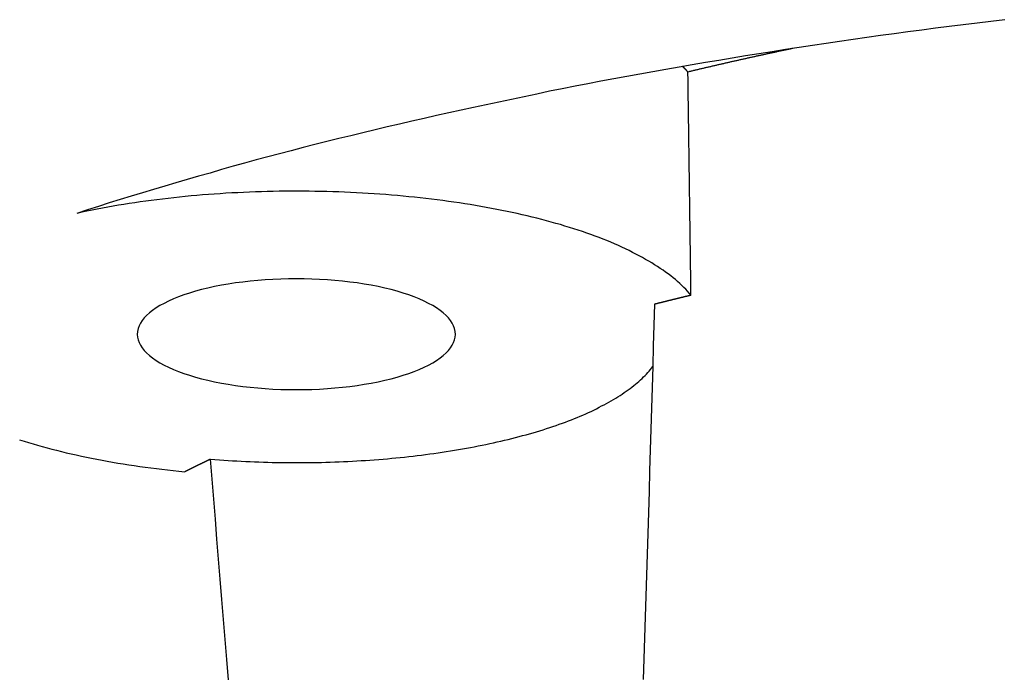
# Model space of a CAD drawing. Extents: x 0 to 84100, y 0 to 59400.
# Drawn here: x 14653 to 14683, y 18340 to 18360 of the extents above; entities that cross this region are included whole.
import ezdxf

# ---------------------------------------------------------------- set-up
doc = ezdxf.new("R2010")
doc.units = 0
doc.header["$LTSCALE"] = 130.68
doc.layers.add('P-2BC5126B', color=7, linetype='CONTINUOUS')
doc.layers.add('SPIGOLI_VISIBILI_SMI_ASSIE', color=7, linetype='CONTINUOUS')

# ---------------------------------------------------------------- blocks, each defined once
blk = doc.blocks.new('A$C7415654F')
at = {"layer": 'SPIGOLI_VISIBILI_SMI_ASSIE', "color": 0, "flags": 128}
for points in [[(570.555, 341.564), (571.174, 341.547), (571.794, 341.529), (572.415, 341.511), (573.036, 341.493), (573.658, 341.475), (574.281, 341.456), (574.904, 341.438), (575.527, 341.419), (576.15, 341.4), (576.774, 341.381), (577.398, 341.362), (578.022, 341.343), (578.646, 341.323), (579.271, 341.303), (579.895, 341.284), (580.518, 341.264), (581.142, 341.244), (581.765, 341.223)], [(581.768, 328.839), (581.168, 328.79), (580.568, 328.741), (579.968, 328.692), (579.369, 328.643), (578.769, 328.594), (578.17, 328.546), (577.571, 328.497), (576.973, 328.449), (576.375, 328.402), (575.778, 328.354), (575.182, 328.306)]]:
    blk.add_lwpolyline(points, dxfattribs=at)
at = {"layer": 'SPIGOLI_VISIBILI_SMI_ASSIE', "color": 0}
for points in [[(562.052, 352.029, 0), (562.102, 351.613, 0), (562.152, 351.198, 0), (562.202, 350.783, 0), (562.252, 350.37, 0), (562.302, 349.957, 0), (562.362, 349.545, 0), (562.412, 349.135, 0), (562.472, 348.725, 0), (562.522, 348.316, 0), (562.582, 347.908, 0), (562.642, 347.5, 0), (562.702, 347.094, 0), (562.762, 346.689, 0), (562.822, 346.285, 0), (562.882, 345.882, 0), (562.942, 345.479, 0), (563.012, 345.078, 0), (563.072, 344.678, 0), (563.132, 344.279, 0), (563.202, 343.881, 0), (563.272, 343.484, 0), (563.332, 343.088, 0), (563.402, 342.693, 0), (563.472, 342.3, 0), (563.542, 341.907, 0), (563.612, 341.516, 0), (563.682, 341.125, 0), (563.752, 340.736, 0), (563.822, 340.348, 0), (563.892, 339.962, 0), (563.972, 339.576, 0), (564.042, 339.192, 0), (564.122, 338.809, 0), (564.192, 338.427, 0), (564.272, 338.046, 0), (564.352, 337.667, 0), (564.432, 337.289, 0), (564.512, 336.912, 0), (564.592, 336.537, 0), (564.672, 336.163, 0), (564.752, 335.79, 0), (564.832, 335.418, 0), (564.912, 335.048, 0), (565.002, 334.68, 0), (565.082, 334.312, 0), (565.172, 333.946, 0), (565.252, 333.582, 0), (565.342, 333.218, 0), (565.432, 332.857, 0), (565.522, 332.496, 0), (565.602, 332.137, 0), (565.692, 331.78, 0), (565.782, 331.424, 0), (565.872, 331.07, 0), (565.972, 330.717, 0), (566.062, 330.365, 0), (566.152, 330.015, 0), (566.242, 329.667, 0), (566.342, 329.32, 0), (566.432, 328.975, 0), (566.532, 328.631, 0), (566.632, 328.289, 0), (566.722, 327.948, 0), (566.822, 327.609, 0), (566.922, 327.271, 0), (567.022, 326.936, 0), (567.122, 326.602, 0), (567.222, 326.269, 0), (567.322, 325.938, 0), (567.422, 325.609, 0), (567.522, 325.281, 0), (567.632, 324.955, 0), (567.732, 324.631, 0), (567.842, 324.309, 0)], [(562.912, 345.692, 0), (562.912, 345.667, 0), (562.922, 345.642, 0), (562.932, 345.618, 0), (562.932, 345.593, 0), (562.942, 345.568, 0), (562.942, 345.543, 0), (562.952, 345.518, 0), (562.952, 345.493, 0), (562.962, 345.468, 0), (562.962, 345.443, 0), (562.972, 345.419, 0), (562.972, 345.394, 0), (562.982, 345.369, 0), (562.982, 345.344, 0), (562.992, 345.319, 0), (562.992, 345.294, 0), (563.002, 345.27, 0), (563.002, 345.245, 0), (563.012, 345.22, 0), (563.022, 345.195, 0), (563.022, 345.17, 0), (563.032, 345.146, 0), (563.032, 345.121, 0), (563.042, 345.096, 0), (563.042, 345.071, 0), (563.052, 345.047, 0), (563.052, 345.022, 0), (563.062, 344.997, 0), (563.062, 344.972, 0), (563.072, 344.948, 0), (563.072, 344.923, 0), (563.082, 344.898, 0), (563.092, 344.874, 0), (563.092, 344.849, 0), (563.102, 344.824, 0), (563.102, 344.8, 0), (563.112, 344.775, 0), (563.112, 344.75, 0), (563.122, 344.726, 0), (563.122, 344.701, 0), (563.132, 344.676, 0), (563.132, 344.652, 0), (563.142, 344.627, 0), (563.142, 344.602, 0), (563.152, 344.578, 0), (563.162, 344.553, 0), (563.162, 344.529, 0), (563.172, 344.504, 0), (563.172, 344.48, 0), (563.182, 344.455, 0), (563.182, 344.43, 0), (563.192, 344.406, 0), (563.192, 344.381, 0), (563.202, 344.357, 0), (563.202, 344.332, 0), (563.212, 344.308, 0), (563.222, 344.283, 0), (563.222, 344.259, 0), (563.232, 344.234, 0), (563.232, 344.21, 0), (563.242, 344.185, 0), (563.242, 344.161, 0), (563.252, 344.136, 0), (563.252, 344.112, 0), (563.262, 344.087, 0), (563.272, 344.063, 0), (563.272, 344.039, 0), (563.282, 344.014, 0), (563.282, 343.99, 0), (563.292, 343.965, 0), (563.292, 343.941, 0), (563.302, 343.916, 0), (563.302, 343.892, 0), (563.312, 343.868, 0), (563.312, 343.843, 0), (563.322, 343.819, 0), (563.332, 343.795, 0), (563.332, 343.77, 0), (563.342, 343.746, 0), (563.342, 343.722, 0), (563.352, 343.697, 0), (563.352, 343.673, 0), (563.362, 343.649, 0), (563.372, 343.624, 0), (563.372, 343.6, 0), (563.382, 343.576, 0), (563.382, 343.551, 0), (563.392, 343.527, 0), (563.392, 343.503, 0), (563.402, 343.479, 0), (563.402, 343.454, 0), (563.412, 343.43, 0), (563.422, 343.406, 0), (563.422, 343.382, 0), (563.432, 343.357, 0), (563.432, 343.333, 0), (563.442, 343.309, 0), (563.442, 343.285, 0), (563.452, 343.261, 0), (563.462, 343.236, 0), (563.462, 343.212, 0), (563.472, 343.188, 0), (563.472, 343.164, 0), (563.482, 343.14, 0), (563.482, 343.116, 0), (563.492, 343.092, 0), (563.492, 343.067, 0), (563.502, 343.043, 0), (563.512, 343.019, 0), (563.512, 342.995, 0), (563.522, 342.971, 0), (563.522, 342.947, 0), (563.532, 342.923, 0), (563.532, 342.899, 0), (563.542, 342.875, 0), (563.552, 342.851, 0), (563.552, 342.827, 0), (563.562, 342.803, 0), (563.562, 342.779, 0), (563.572, 342.755, 0), (563.572, 342.73, 0), (563.582, 342.706, 0), (563.592, 342.682, 0), (563.592, 342.658, 0), (563.602, 342.635, 0), (563.602, 342.611, 0), (563.612, 342.587, 0), (563.622, 342.563, 0)], [(570.282, 342.654, 0), (570.232, 342.653, 0), (570.182, 342.653, 0), (570.132, 342.652, 0), (570.072, 342.651, 0), (570.022, 342.651, 0), (569.972, 342.65, 0), (569.922, 342.649, 0), (569.872, 342.649, 0), (569.812, 342.648, 0), (569.762, 342.647, 0), (569.712, 342.647, 0), (569.662, 342.646, 0), (569.612, 342.645, 0), (569.552, 342.645, 0), (569.502, 342.644, 0), (569.452, 342.643, 0), (569.402, 342.642, 0), (569.352, 342.642, 0), (569.292, 342.641, 0), (569.242, 342.64, 0), (569.192, 342.64, 0), (569.142, 342.639, 0), (569.082, 342.638, 0), (569.032, 342.638, 0), (568.982, 342.637, 0), (568.932, 342.636, 0), (568.882, 342.635, 0), (568.822, 342.635, 0), (568.772, 342.634, 0), (568.722, 342.633, 0), (568.672, 342.633, 0), (568.622, 342.632, 0), (568.562, 342.631, 0), (568.512, 342.631, 0), (568.462, 342.63, 0), (568.412, 342.629, 0), (568.362, 342.628, 0), (568.302, 342.628, 0), (568.252, 342.627, 0), (568.202, 342.626, 0), (568.152, 342.626, 0), (568.092, 342.625, 0), (568.042, 342.624, 0), (567.992, 342.624, 0), (567.942, 342.623, 0), (567.892, 342.622, 0), (567.832, 342.621, 0), (567.782, 342.621, 0), (567.732, 342.62, 0), (567.682, 342.619, 0), (567.632, 342.619, 0), (567.572, 342.618, 0), (567.522, 342.617, 0), (567.472, 342.616, 0), (567.422, 342.616, 0), (567.372, 342.615, 0), (567.312, 342.614, 0), (567.262, 342.614, 0), (567.212, 342.613, 0), (567.162, 342.612, 0), (567.112, 342.611, 0), (567.052, 342.611, 0), (567.002, 342.61, 0), (566.952, 342.609, 0), (566.902, 342.609, 0), (566.842, 342.608, 0), (566.792, 342.607, 0), (566.742, 342.606, 0), (566.692, 342.606, 0), (566.642, 342.605, 0), (566.582, 342.604, 0), (566.532, 342.604, 0), (566.482, 342.603, 0), (566.432, 342.602, 0), (566.382, 342.601, 0), (566.322, 342.601, 0), (566.272, 342.6, 0), (566.222, 342.599, 0), (566.172, 342.599, 0), (566.122, 342.598, 0), (566.062, 342.597, 0), (566.012, 342.596, 0), (565.962, 342.596, 0), (565.912, 342.595, 0), (565.852, 342.594, 0), (565.802, 342.593, 0), (565.752, 342.593, 0), (565.702, 342.592, 0), (565.652, 342.591, 0), (565.592, 342.591, 0), (565.542, 342.59, 0), (565.492, 342.589, 0), (565.442, 342.588, 0), (565.392, 342.588, 0), (565.332, 342.587, 0), (565.282, 342.586, 0), (565.232, 342.585, 0), (565.182, 342.585, 0), (565.132, 342.584, 0), (565.072, 342.583, 0), (565.022, 342.583, 0), (564.972, 342.582, 0), (564.922, 342.581, 0), (564.872, 342.58, 0), (564.812, 342.58, 0), (564.762, 342.579, 0), (564.712, 342.578, 0), (564.662, 342.577, 0), (564.602, 342.577, 0), (564.552, 342.576, 0), (564.502, 342.575, 0), (564.452, 342.574, 0), (564.402, 342.574, 0), (564.342, 342.573, 0), (564.292, 342.572, 0), (564.242, 342.572, 0), (564.192, 342.571, 0), (564.142, 342.57, 0), (564.082, 342.569, 0), (564.032, 342.569, 0), (563.982, 342.568, 0), (563.932, 342.567, 0), (563.882, 342.566, 0), (563.822, 342.566, 0), (563.772, 342.565, 0), (563.722, 342.564, 0), (563.672, 342.563, 0), (563.622, 342.563, 0)], [(570.282, 342.654, 0), (570.222, 342.604, 0), (570.162, 342.552, 0), (570.102, 342.498, 0), (570.052, 342.441, 0), (569.992, 342.381, 0), (569.932, 342.319, 0), (569.872, 342.255, 0), (569.812, 342.188, 0), (569.762, 342.119, 0), (569.702, 342.047, 0), (569.642, 341.973, 0), (569.592, 341.897, 0), (569.532, 341.818, 0), (569.482, 341.738, 0), (569.422, 341.654, 0), (569.372, 341.569, 0), (569.312, 341.481, 0), (569.262, 341.391, 0), (569.212, 341.299, 0), (569.152, 341.205, 0), (569.102, 341.108, 0), (569.052, 341.009, 0), (569.002, 340.908, 0), (568.952, 340.805, 0), (568.902, 340.7, 0), (568.852, 340.593, 0), (568.802, 340.484, 0), (568.752, 340.373, 0), (568.702, 340.259, 0), (568.652, 340.144, 0), (568.612, 340.027, 0), (568.562, 339.908, 0), (568.522, 339.787, 0), (568.472, 339.664, 0), (568.432, 339.539, 0), (568.382, 339.412, 0), (568.342, 339.284, 0), (568.302, 339.154, 0), (568.262, 339.022, 0), (568.222, 338.888, 0), (568.172, 338.752, 0), (568.142, 338.615, 0), (568.102, 338.477, 0), (568.062, 338.336, 0), (568.022, 338.195, 0), (567.982, 338.051, 0), (567.952, 337.906, 0), (567.912, 337.76, 0), (567.882, 337.612, 0), (567.842, 337.463, 0), (567.812, 337.312, 0), (567.782, 337.16, 0), (567.752, 337.006, 0), (567.722, 336.852, 0), (567.692, 336.696, 0), (567.662, 336.539, 0), (567.632, 336.38, 0), (567.602, 336.221, 0), (567.572, 336.06, 0), (567.552, 335.898, 0), (567.522, 335.735, 0), (567.502, 335.572, 0), (567.482, 335.407, 0), (567.452, 335.241, 0), (567.432, 335.074, 0), (567.412, 334.907, 0), (567.392, 334.738, 0), (567.372, 334.569, 0), (567.352, 334.399, 0), (567.342, 334.228, 0), (567.322, 334.056, 0), (567.302, 333.884, 0), (567.292, 333.711, 0), (567.272, 333.538, 0), (567.262, 333.364, 0), (567.252, 333.189, 0), (567.242, 333.014, 0), (567.232, 332.839, 0), (567.222, 332.663, 0), (567.212, 332.487, 0), (567.202, 332.31, 0), (567.192, 332.133, 0), (567.192, 331.956, 0), (567.182, 331.779, 0), (567.182, 331.601, 0), (567.182, 331.423, 0), (567.172, 331.245, 0), (567.172, 331.067, 0), (567.172, 330.889, 0), (567.172, 330.711, 0), (567.172, 330.533, 0), (567.172, 330.355, 0), (567.182, 330.178, 0), (567.182, 330, 0), (567.192, 329.822, 0), (567.192, 329.645, 0), (567.202, 329.468, 0), (567.212, 329.291, 0), (567.222, 329.115, 0), (567.222, 328.939, 0), (567.232, 328.764, 0), (567.252, 328.588, 0), (567.262, 328.414, 0), (567.272, 328.24, 0), (567.282, 328.066, 0), (567.302, 327.893, 0), (567.312, 327.721, 0), (567.332, 327.549, 0), (567.352, 327.378, 0), (567.372, 327.208, 0), (567.392, 327.038, 0), (567.412, 326.869, 0), (567.432, 326.702, 0), (567.452, 326.535, 0), (567.472, 326.369, 0), (567.492, 326.203, 0), (567.522, 326.039, 0), (567.542, 325.876, 0), (567.572, 325.714, 0), (567.592, 325.553, 0), (567.622, 325.393, 0), (567.652, 325.235, 0), (567.682, 325.077, 0), (567.712, 324.921, 0), (567.742, 324.766, 0), (567.772, 324.612, 0), (567.802, 324.46, 0), (567.842, 324.309, 0)], [(570.282, 342.654, 0), (570.282, 342.646, 0), (570.292, 342.637, 0), (570.292, 342.628, 0), (570.292, 342.62, 0), (570.292, 342.611, 0), (570.302, 342.603, 0), (570.302, 342.594, 0), (570.302, 342.586, 0), (570.302, 342.577, 0), (570.302, 342.568, 0), (570.312, 342.56, 0), (570.312, 342.551, 0), (570.312, 342.543, 0), (570.312, 342.534, 0), (570.312, 342.526, 0), (570.322, 342.517, 0), (570.322, 342.508, 0), (570.322, 342.5, 0), (570.322, 342.491, 0), (570.322, 342.483, 0), (570.332, 342.474, 0), (570.332, 342.466, 0), (570.332, 342.457, 0), (570.332, 342.449, 0), (570.332, 342.44, 0), (570.342, 342.431, 0), (570.342, 342.423, 0), (570.342, 342.414, 0), (570.342, 342.406, 0), (570.352, 342.397, 0), (570.352, 342.389, 0), (570.352, 342.38, 0), (570.352, 342.372, 0), (570.352, 342.363, 0), (570.362, 342.354, 0), (570.362, 342.346, 0), (570.362, 342.337, 0), (570.362, 342.329, 0), (570.362, 342.32, 0), (570.372, 342.312, 0), (570.372, 342.303, 0), (570.372, 342.295, 0), (570.372, 342.286, 0), (570.372, 342.278, 0), (570.382, 342.269, 0), (570.382, 342.261, 0), (570.382, 342.252, 0), (570.382, 342.244, 0), (570.392, 342.235, 0), (570.392, 342.226, 0), (570.392, 342.218, 0), (570.392, 342.209, 0), (570.392, 342.201, 0), (570.402, 342.192, 0), (570.402, 342.184, 0), (570.402, 342.175, 0), (570.402, 342.167, 0), (570.402, 342.158, 0), (570.412, 342.15, 0), (570.412, 342.141, 0), (570.412, 342.133, 0), (570.412, 342.124, 0), (570.412, 342.116, 0), (570.422, 342.107, 0), (570.422, 342.099, 0), (570.422, 342.09, 0), (570.422, 342.082, 0), (570.432, 342.073, 0), (570.432, 342.065, 0), (570.432, 342.056, 0), (570.432, 342.048, 0), (570.432, 342.039, 0), (570.442, 342.031, 0), (570.442, 342.022, 0), (570.442, 342.014, 0), (570.442, 342.005, 0), (570.442, 341.997, 0), (570.452, 341.988, 0), (570.452, 341.98, 0), (570.452, 341.971, 0), (570.452, 341.963, 0), (570.452, 341.954, 0), (570.462, 341.946, 0), (570.462, 341.937, 0), (570.462, 341.929, 0), (570.462, 341.92, 0), (570.472, 341.912, 0), (570.472, 341.903, 0), (570.472, 341.895, 0), (570.472, 341.886, 0), (570.472, 341.878, 0), (570.482, 341.869, 0), (570.482, 341.861, 0), (570.482, 341.852, 0), (570.482, 341.844, 0), (570.482, 341.835, 0), (570.492, 341.827, 0), (570.492, 341.818, 0), (570.492, 341.81, 0), (570.492, 341.801, 0), (570.502, 341.793, 0), (570.502, 341.784, 0), (570.502, 341.776, 0), (570.502, 341.767, 0), (570.502, 341.759, 0), (570.512, 341.751, 0), (570.512, 341.742, 0), (570.512, 341.734, 0), (570.512, 341.725, 0), (570.512, 341.717, 0), (570.522, 341.708, 0), (570.522, 341.7, 0), (570.522, 341.691, 0), (570.522, 341.683, 0), (570.522, 341.674, 0), (570.532, 341.666, 0), (570.532, 341.657, 0), (570.532, 341.649, 0), (570.532, 341.64, 0), (570.542, 341.632, 0), (570.542, 341.624, 0), (570.542, 341.615, 0), (570.542, 341.607, 0), (570.542, 341.598, 0), (570.552, 341.59, 0), (570.552, 341.581, 0), (570.552, 341.573, 0), (570.552, 341.564, 0)], [(563.622, 342.563, 0), (563.612, 342.561, 0), (563.612, 342.56, 0), (563.612, 342.559, 0), (563.612, 342.558, 0), (563.612, 342.557, 0), (563.612, 342.556, 0), (563.612, 342.554, 0), (563.602, 342.553, 0), (563.602, 342.552, 0), (563.602, 342.551, 0), (563.602, 342.55, 0), (563.602, 342.549, 0), (563.602, 342.547, 0), (563.602, 342.546, 0), (563.602, 342.545, 0), (563.592, 342.544, 0), (563.592, 342.543, 0), (563.592, 342.542, 0), (563.592, 342.54, 0), (563.592, 342.539, 0), (563.592, 342.538, 0), (563.592, 342.537, 0), (563.592, 342.536, 0), (563.582, 342.534, 0), (563.582, 342.533, 0), (563.582, 342.532, 0), (563.582, 342.531, 0), (563.582, 342.53, 0), (563.582, 342.528, 0), (563.582, 342.527, 0), (563.572, 342.526, 0), (563.572, 342.525, 0), (563.572, 342.524, 0), (563.572, 342.522, 0), (563.572, 342.521, 0), (563.572, 342.52, 0), (563.572, 342.519, 0), (563.572, 342.518, 0), (563.562, 342.516, 0), (563.562, 342.515, 0), (563.562, 342.514, 0), (563.562, 342.513, 0), (563.562, 342.512, 0), (563.562, 342.51, 0), (563.562, 342.509, 0), (563.562, 342.508, 0), (563.552, 342.507, 0), (563.552, 342.505, 0), (563.552, 342.504, 0), (563.552, 342.503, 0), (563.552, 342.502, 0), (563.552, 342.501, 0), (563.552, 342.499, 0), (563.552, 342.498, 0), (563.542, 342.497, 0), (563.542, 342.496, 0), (563.542, 342.494, 0), (563.542, 342.493, 0), (563.542, 342.492, 0), (563.542, 342.491, 0), (563.542, 342.49, 0), (563.532, 342.488, 0), (563.532, 342.487, 0), (563.532, 342.486, 0), (563.532, 342.485, 0), (563.532, 342.483, 0), (563.532, 342.482, 0), (563.532, 342.481, 0), (563.532, 342.48, 0), (563.522, 342.478, 0), (563.522, 342.477, 0), (563.522, 342.476, 0), (563.522, 342.475, 0), (563.522, 342.473, 0), (563.522, 342.472, 0), (563.522, 342.471, 0), (563.522, 342.47, 0), (563.512, 342.468, 0), (563.512, 342.467, 0), (563.512, 342.466, 0), (563.512, 342.465, 0), (563.512, 342.463, 0), (563.512, 342.462, 0), (563.512, 342.461, 0), (563.512, 342.46, 0), (563.502, 342.458, 0), (563.502, 342.457, 0), (563.502, 342.456, 0), (563.502, 342.455, 0), (563.502, 342.453, 0), (563.502, 342.452, 0), (563.502, 342.451, 0), (563.492, 342.449, 0), (563.492, 342.448, 0), (563.492, 342.447, 0), (563.492, 342.446, 0), (563.492, 342.444, 0), (563.492, 342.443, 0), (563.492, 342.442, 0), (563.492, 342.44, 0), (563.482, 342.439, 0), (563.482, 342.438, 0), (563.482, 342.437, 0), (563.482, 342.435, 0), (563.482, 342.434, 0), (563.482, 342.433, 0), (563.482, 342.431, 0), (563.482, 342.43, 0), (563.472, 342.429, 0), (563.472, 342.428, 0), (563.472, 342.426, 0), (563.472, 342.425, 0), (563.472, 342.424, 0), (563.472, 342.422, 0), (563.472, 342.421, 0), (563.472, 342.42, 0), (563.462, 342.419, 0), (563.462, 342.417, 0), (563.462, 342.416, 0), (563.462, 342.415, 0), (563.462, 342.413, 0), (563.462, 342.412, 0), (563.462, 342.411, 0), (563.452, 342.409, 0), (563.452, 342.408, 0), (563.452, 342.407, 0), (563.452, 342.405, 0), (563.452, 342.404, 0)], [(575.182, 328.307, 0), (575.192, 328.437, 0), (575.202, 328.567, 0), (575.212, 328.697, 0), (575.222, 328.828, 0), (575.232, 328.959, 0), (575.232, 329.091, 0), (575.242, 329.222, 0), (575.252, 329.354, 0), (575.252, 329.486, 0), (575.262, 329.619, 0), (575.262, 329.751, 0), (575.272, 329.884, 0), (575.272, 330.016, 0), (575.282, 330.149, 0), (575.282, 330.282, 0), (575.282, 330.416, 0), (575.282, 330.549, 0), (575.282, 330.682, 0), (575.282, 330.815, 0), (575.282, 330.949, 0), (575.282, 331.082, 0), (575.282, 331.215, 0), (575.282, 331.348, 0), (575.282, 331.481, 0), (575.282, 331.614, 0), (575.272, 331.747, 0), (575.272, 331.88, 0), (575.262, 332.013, 0), (575.262, 332.145, 0), (575.252, 332.277, 0), (575.252, 332.409, 0), (575.242, 332.541, 0), (575.232, 332.673, 0), (575.222, 332.804, 0), (575.222, 332.935, 0), (575.212, 333.066, 0), (575.202, 333.196, 0), (575.192, 333.326, 0), (575.182, 333.456, 0), (575.172, 333.586, 0), (575.152, 333.714, 0), (575.142, 333.843, 0), (575.132, 333.971, 0), (575.122, 334.099, 0), (575.102, 334.226, 0), (575.092, 334.353, 0), (575.072, 334.479, 0), (575.062, 334.604, 0), (575.042, 334.729, 0), (575.022, 334.854, 0), (575.012, 334.978, 0), (574.992, 335.101, 0), (574.972, 335.224, 0), (574.952, 335.346, 0), (574.932, 335.467, 0), (574.912, 335.588, 0), (574.892, 335.708, 0), (574.872, 335.827, 0), (574.852, 335.946, 0), (574.832, 336.064, 0), (574.812, 336.181, 0), (574.782, 336.297, 0), (574.762, 336.413, 0), (574.742, 336.527, 0), (574.712, 336.641, 0), (574.692, 336.754, 0), (574.662, 336.866, 0), (574.642, 336.977, 0), (574.612, 337.088, 0), (574.592, 337.197, 0), (574.562, 337.306, 0), (574.532, 337.413, 0), (574.502, 337.52, 0), (574.472, 337.626, 0), (574.452, 337.73, 0), (574.422, 337.834, 0), (574.392, 337.937, 0), (574.362, 338.038, 0), (574.332, 338.139, 0), (574.302, 338.238, 0), (574.262, 338.336, 0), (574.232, 338.434, 0), (574.202, 338.53, 0), (574.172, 338.625, 0), (574.132, 338.719, 0), (574.102, 338.812, 0), (574.072, 338.903, 0), (574.032, 338.994, 0), (574.002, 339.083, 0), (573.962, 339.171, 0), (573.932, 339.258, 0), (573.892, 339.343, 0), (573.862, 339.427, 0), (573.822, 339.511, 0), (573.782, 339.592, 0), (573.752, 339.673, 0), (573.712, 339.752, 0), (573.672, 339.83, 0), (573.632, 339.907, 0), (573.592, 339.982, 0), (573.562, 340.056, 0), (573.522, 340.128, 0), (573.482, 340.2, 0), (573.442, 340.269, 0), (573.402, 340.338, 0), (573.362, 340.405, 0), (573.322, 340.471, 0), (573.282, 340.535, 0), (573.242, 340.598, 0), (573.192, 340.659, 0), (573.152, 340.719, 0), (573.112, 340.778, 0), (573.072, 340.835, 0), (573.032, 340.89, 0), (572.982, 340.944, 0), (572.942, 340.997, 0), (572.902, 341.048, 0), (572.862, 341.098, 0), (572.812, 341.146, 0), (572.772, 341.193, 0), (572.722, 341.238, 0), (572.682, 341.282, 0), (572.642, 341.324, 0), (572.592, 341.364, 0), (572.552, 341.403, 0), (572.502, 341.441, 0), (572.462, 341.477, 0), (572.412, 341.511, 0)], [(571.452, 326.116, 0), (571.532, 326.122, 0), (571.612, 326.139, 0), (571.692, 326.168, 0), (571.772, 326.208, 0), (571.852, 326.259, 0), (571.932, 326.321, 0), (572.002, 326.394, 0), (572.082, 326.478, 0), (572.152, 326.572, 0), (572.232, 326.677, 0), (572.302, 326.792, 0), (572.372, 326.917, 0), (572.432, 327.051, 0), (572.502, 327.195, 0), (572.562, 327.347, 0), (572.622, 327.508, 0), (572.672, 327.676, 0), (572.732, 327.853, 0), (572.782, 328.037, 0), (572.822, 328.227, 0), (572.872, 328.424, 0), (572.912, 328.627, 0), (572.942, 328.835, 0), (572.982, 329.049, 0), (573.012, 329.266, 0), (573.032, 329.488, 0), (573.052, 329.712, 0), (573.072, 329.94, 0), (573.092, 330.169, 0), (573.102, 330.401, 0), (573.102, 330.633, 0), (573.102, 330.866, 0), (573.102, 331.099, 0), (573.102, 331.332, 0), (573.092, 331.563, 0), (573.072, 331.793, 0), (573.052, 332.021, 0), (573.032, 332.245, 0), (573.012, 332.467, 0), (572.982, 332.684, 0), (572.942, 332.897, 0), (572.912, 333.106, 0), (572.872, 333.308, 0), (572.822, 333.505, 0), (572.782, 333.696, 0), (572.732, 333.88, 0), (572.672, 334.056, 0), (572.622, 334.225, 0), (572.562, 334.386, 0), (572.502, 334.538, 0), (572.432, 334.682, 0), (572.372, 334.816, 0), (572.302, 334.941, 0), (572.232, 335.056, 0), (572.152, 335.16, 0), (572.082, 335.255, 0), (572.002, 335.339, 0), (571.932, 335.412, 0), (571.852, 335.474, 0), (571.772, 335.525, 0), (571.692, 335.565, 0), (571.612, 335.594, 0), (571.532, 335.611, 0), (571.452, 335.616, 0), (571.362, 335.611, 0), (571.282, 335.594, 0), (571.202, 335.565, 0), (571.122, 335.525, 0), (571.042, 335.474, 0), (570.962, 335.412, 0), (570.892, 335.339, 0), (570.812, 335.255, 0), (570.742, 335.16, 0), (570.662, 335.056, 0), (570.592, 334.941, 0), (570.532, 334.816, 0), (570.462, 334.682, 0), (570.392, 334.538, 0), (570.332, 334.386, 0), (570.272, 334.225, 0), (570.222, 334.056, 0), (570.162, 333.88, 0), (570.112, 333.696, 0), (570.072, 333.505, 0), (570.022, 333.308, 0), (569.982, 333.106, 0), (569.952, 332.897, 0), (569.912, 332.684, 0), (569.892, 332.467, 0), (569.862, 332.245, 0), (569.842, 332.021, 0), (569.822, 331.793, 0), (569.812, 331.563, 0), (569.802, 331.332, 0), (569.792, 331.099, 0), (569.792, 330.866, 0), (569.792, 330.633, 0), (569.802, 330.401, 0), (569.812, 330.169, 0), (569.822, 329.94, 0), (569.842, 329.712, 0), (569.862, 329.488, 0), (569.892, 329.266, 0), (569.912, 329.049, 0), (569.952, 328.835, 0), (569.982, 328.627, 0), (570.022, 328.424, 0), (570.072, 328.227, 0), (570.112, 328.037, 0), (570.162, 327.853, 0), (570.222, 327.676, 0), (570.272, 327.508, 0), (570.332, 327.347, 0), (570.392, 327.195, 0), (570.462, 327.051, 0), (570.532, 326.917, 0), (570.592, 326.792, 0), (570.662, 326.677, 0), (570.742, 326.572, 0), (570.812, 326.478, 0), (570.892, 326.394, 0), (570.962, 326.321, 0), (571.042, 326.259, 0), (571.122, 326.208, 0), (571.202, 326.168, 0), (571.282, 326.139, 0), (571.362, 326.122, 0), (571.452, 326.116, 0)], [(575.182, 328.307, 0), (575.182, 328.301, 0), (575.192, 328.294, 0), (575.192, 328.288, 0), (575.192, 328.282, 0), (575.192, 328.276, 0), (575.202, 328.27, 0), (575.202, 328.264, 0), (575.202, 328.258, 0), (575.212, 328.252, 0), (575.212, 328.245, 0), (575.212, 328.239, 0), (575.212, 328.233, 0), (575.222, 328.227, 0), (575.222, 328.221, 0), (575.222, 328.215, 0), (575.232, 328.209, 0), (575.232, 328.203, 0), (575.232, 328.197, 0), (575.242, 328.19, 0), (575.242, 328.184, 0), (575.242, 328.178, 0), (575.242, 328.172, 0), (575.252, 328.166, 0), (575.252, 328.16, 0), (575.252, 328.154, 0), (575.262, 328.148, 0), (575.262, 328.142, 0), (575.262, 328.135, 0), (575.262, 328.129, 0), (575.272, 328.123, 0), (575.272, 328.117, 0), (575.272, 328.111, 0), (575.282, 328.105, 0), (575.282, 328.099, 0), (575.282, 328.093, 0), (575.292, 328.087, 0), (575.292, 328.081, 0), (575.292, 328.075, 0), (575.292, 328.068, 0), (575.302, 328.062, 0), (575.302, 328.056, 0), (575.302, 328.05, 0), (575.312, 328.044, 0), (575.312, 328.038, 0), (575.312, 328.032, 0), (575.322, 328.026, 0), (575.322, 328.02, 0), (575.322, 328.014, 0), (575.322, 328.008, 0), (575.332, 328.002, 0), (575.332, 327.996, 0), (575.332, 327.99, 0), (575.342, 327.983, 0), (575.342, 327.977, 0), (575.342, 327.971, 0), (575.342, 327.965, 0), (575.352, 327.959, 0), (575.352, 327.953, 0), (575.352, 327.947, 0), (575.362, 327.941, 0), (575.362, 327.935, 0), (575.362, 327.929, 0), (575.372, 327.923, 0), (575.372, 327.917, 0), (575.372, 327.911, 0), (575.372, 327.905, 0), (575.382, 327.899, 0), (575.382, 327.893, 0), (575.382, 327.887, 0), (575.392, 327.881, 0), (575.392, 327.875, 0), (575.392, 327.869, 0), (575.402, 327.863, 0), (575.402, 327.857, 0), (575.402, 327.851, 0), (575.402, 327.845, 0), (575.412, 327.838, 0), (575.412, 327.832, 0), (575.412, 327.826, 0), (575.422, 327.82, 0), (575.422, 327.814, 0), (575.422, 327.808, 0), (575.432, 327.802, 0), (575.432, 327.796, 0), (575.432, 327.79, 0), (575.432, 327.784, 0), (575.442, 327.778, 0), (575.442, 327.772, 0), (575.442, 327.766, 0), (575.452, 327.76, 0), (575.452, 327.754, 0), (575.452, 327.748, 0), (575.452, 327.742, 0), (575.462, 327.736, 0), (575.462, 327.73, 0), (575.462, 327.724, 0), (575.472, 327.718, 0), (575.472, 327.712, 0), (575.472, 327.706, 0), (575.482, 327.7, 0), (575.482, 327.694, 0), (575.482, 327.688, 0), (575.482, 327.682, 0), (575.492, 327.676, 0), (575.492, 327.67, 0), (575.492, 327.664, 0), (575.502, 327.658, 0), (575.502, 327.652, 0), (575.502, 327.646, 0), (575.512, 327.64, 0), (575.512, 327.635, 0), (575.512, 327.629, 0), (575.512, 327.623, 0), (575.522, 327.617, 0), (575.522, 327.611, 0), (575.522, 327.605, 0), (575.532, 327.599, 0), (575.532, 327.593, 0), (575.532, 327.587, 0), (575.542, 327.581, 0), (575.542, 327.575, 0), (575.542, 327.569, 0), (575.542, 327.563, 0), (575.552, 327.557, 0), (575.552, 327.551, 0), (575.552, 327.545, 0), (575.562, 327.539, 0), (575.562, 327.533, 0)], [(574.602, 322.601, 0), (574.642, 322.733, 0), (574.682, 322.867, 0), (574.722, 323.003, 0), (574.762, 323.14, 0), (574.802, 323.279, 0), (574.842, 323.42, 0), (574.882, 323.562, 0), (574.912, 323.705, 0), (574.952, 323.851, 0), (574.992, 323.997, 0), (575.022, 324.145, 0), (575.052, 324.295, 0), (575.092, 324.446, 0), (575.122, 324.598, 0), (575.152, 324.752, 0), (575.182, 324.907, 0), (575.212, 325.063, 0), (575.242, 325.22, 0), (575.272, 325.379, 0), (575.302, 325.539, 0), (575.322, 325.699, 0), (575.352, 325.861, 0), (575.372, 326.024, 0), (575.402, 326.188, 0), (575.422, 326.353, 0), (575.442, 326.519, 0), (575.462, 326.686, 0), (575.482, 326.854, 0), (575.502, 327.023, 0), (575.522, 327.192, 0), (575.542, 327.362, 0), (575.562, 327.533, 0)]]:
    blk.add_polyline3d(points, dxfattribs=at)

msp = doc.modelspace()

# ---------------------------------------------------------------- block references
at = {"layer": 'P-2BC5126B', "linetype": 'Continuous', "rotation": 270}
msp.add_blockref('A$C7415654F', (14330.841, 18922.132), dxfattribs=at)

doc.saveas('drawing.dxf')
